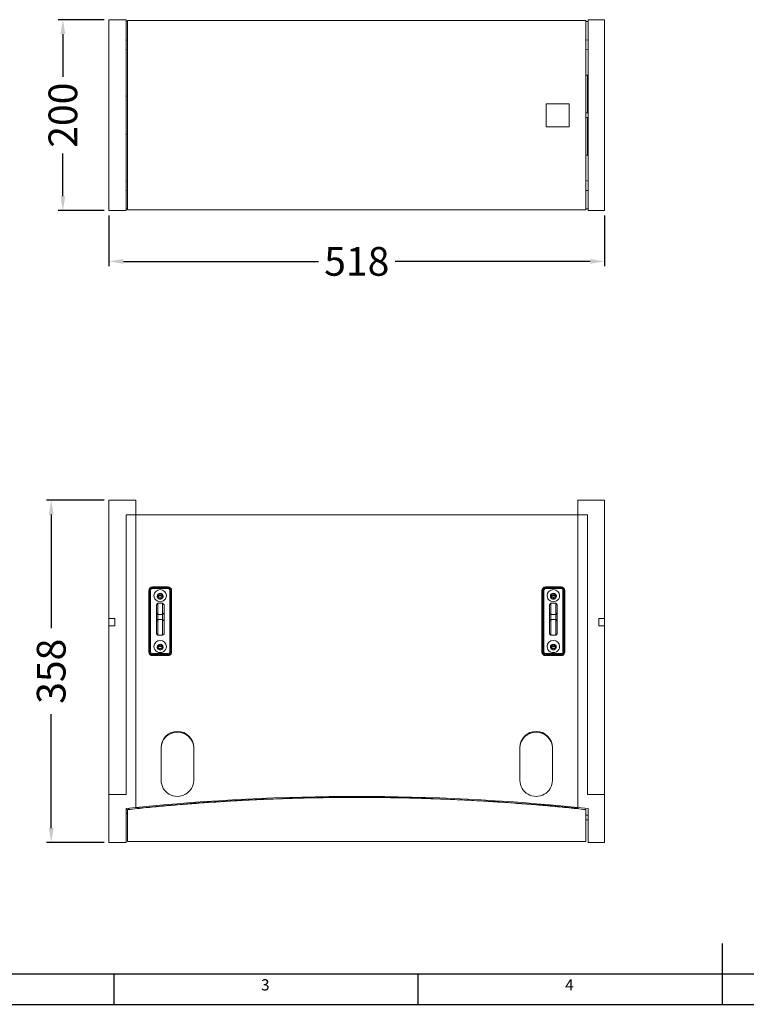
# Model space of a CAD drawing. Units: millimetres. Extents: x 9514 to 12121, y 112 to 1937.
# Drawn here: x 10083 to 10843, y 112 to 1142 of the extents above; entities that cross this region are included whole.
import ezdxf

# ---------------------------------------------------------------- set-up
doc = ezdxf.new("R2010")
doc.units = ezdxf.units.MM
doc.styles.add('SLDTEXTSTYLE0', font='TXT', dxfattribs={"width": 0.75})
doc.styles.get("Standard").update_dxf_attribs({"font": 'isocp.shx'})
doc.dimstyles.get("Standard").update_dxf_attribs({"dimtxt": 30, "dimasz": 15, "dimexe": 5, "dimexo": 5, "dimgap": 5, "dimtad": 0, "dimtoh": 1, "dimdec": 0, "dimzin": 0, "dimdsep": 46, "dimtxsty": 'Standard', "dimcen": 5, "dimadec": 0, "dimazin": 0, "dimtfac": 1, "dimtdec": 0, "dimtofl": 0, "dimtmove": 0, "dimatfit": 3, "dimfxl": 1, "dimtolj": 1, "dimtzin": 0, "dimarcsym": 0})

# ---------------------------------------------------------------- blocks, each defined once
blk = doc.blocks.new('1111')
at = {"color": 7, "linetype": 'Continuous'}
for p, q in [((3140.39, -657.14), (3140.39, -607.14)), ((2140.39, -632.14), (3229.39, -632.14)), ((2640.39, -632.14), (2640.39, -657.14)), ((2890.39, -657.14), (2890.39, -632.14)), ((2115.39, -657.14), (4165.39, -657.14))]:
    blk.add_line(p, q, dxfattribs=at)
at = {"color": 7, "char_height": 9.26, "attachment_point": 1, "style": 'SLDTEXTSTYLE0'}
for s, insert in [('3', (2761.22, -636.48)), ('4', (3011.22, -636.48))]:
    blk.add_mtext(s, dxfattribs=dict(at, insert=insert))
blk = doc.blocks.new('*D69')
at = {"color": 0, "lineweight": -2, "transparency": 16777216}
for p, q in [((10176.5, 937), (10176.5, 883.9)), ((10694.5, 937), (10694.5, 883.9)), ((10191.5, 888.9), (10395.5, 888.9)), ((10679.5, 888.9), (10475.5, 888.9))]:
    blk.add_line(p, q, dxfattribs=at)
at = {"color": 0, "transparency": 16777216}
for points in [[(10191.5, 891.4), (10191.5, 886.4), (10176.5, 888.9)], [(10679.5, 891.4), (10679.5, 886.4), (10694.5, 888.9)]]:
    blk.add_solid(points, dxfattribs=at)
at = {"layer": 'Defpoints', "color": 0, "transparency": 16777216}
for p in [(10176.5, 942, 0), (10694.5, 942, 0), (10176.5, 888.9)]:
    blk.add_point(p, dxfattribs=at)
at = {"color": 0, "transparency": 16777216, "insert": (10435.5, 888.9), "char_height": 30, "attachment_point": 5}
blk.add_mtext('\\A1;518', dxfattribs=at)
blk = doc.blocks.new('*D70')
at = {"color": 0, "linetype": 'ByBlock', "lineweight": -2, "transparency": 16777216}
for p, q in [((10171.5, 1141.8), (10123.3, 1141.8)), ((10128.3, 1126.8), (10128.3, 1081.9)), ((10128.3, 957), (10128.3, 1001.9)), ((10171.5, 942), (10123.3, 942))]:
    blk.add_line(p, q, dxfattribs=at)
at = {"color": 0, "transparency": 16777216}
for points in [[(10125.8, 1126.8), (10130.8, 1126.8), (10128.3, 1141.8)], [(10125.8, 957), (10130.8, 957), (10128.3, 942)]]:
    blk.add_solid(points, dxfattribs=at)
at = {"layer": 'Defpoints', "color": 0, "transparency": 16777216}
for p in [(10128.3, 1141.8), (10176.5, 1141.8, 0), (10176.5, 942, 0)]:
    blk.add_point(p, dxfattribs=at)
at = {"color": 0, "transparency": 16777216, "insert": (10128.3, 1041.9), "char_height": 30, "attachment_point": 5, "rotation": 90}
blk.add_mtext('\\A1;200', dxfattribs=at)
blk = doc.blocks.new('*D71')
at = {"color": 0, "linetype": 'ByBlock', "lineweight": -2, "transparency": 16777216}
for p, q in [((10171.5, 639.1), (10111.1, 639.1)), ((10116.1, 624.1), (10116.1, 505.1)), ((10116.1, 296.1), (10116.1, 415.1)), ((10171.5, 281.1), (10111.1, 281.1))]:
    blk.add_line(p, q, dxfattribs=at)
at = {"color": 0, "transparency": 16777216}
for points in [[(10113.6, 624.1), (10118.6, 624.1), (10116.1, 639.1)], [(10113.6, 296.1), (10118.6, 296.1), (10116.1, 281.1)]]:
    blk.add_solid(points, dxfattribs=at)
at = {"layer": 'Defpoints', "color": 0, "transparency": 16777216}
for p in [(10176.5, 639.1), (10116.1, 281.1), (10176.5, 281.1)]:
    blk.add_point(p, dxfattribs=at)
at = {"color": 0, "transparency": 16777216, "insert": (10116.1, 460.1), "char_height": 30, "attachment_point": 5, "rotation": 90}
blk.add_mtext('\\A1;358', dxfattribs=at)

msp = doc.modelspace()

# ---------------------------------------------------------------- linework, layer by layer
at = {"color": 7, "linetype": 'Continuous', "lineweight": 15, "extrusion": (0, 1, 0)}
for p, q in [((10194.5, 1141.8, 0), (10176.5, 1141.8, 0)), ((10176.5, 1127.2, 0), (10176.5, 1141.8, 0)), ((10194.5, 1127.2, 0), (10194.5, 1141.8, 0)), ((10196, 1139.8, 0), (10194.5, 1139.8, 0)), ((10675, 1140.8, 0), (10196, 1140.8, 0)), ((10196, 1127.1, 0), (10196, 1140.8, 0)), ((10675, 1127.1, 0), (10675, 1140.8, 0)), ((10677.5, 1139.9, 0), (10675, 1139.8, 0)), ((10694.5, 1141.8, 0), (10677.5, 1141.8, 0)), ((10677.5, 1127.2, 0), (10677.5, 1141.8, 0)), ((10694.5, 1127.2, 0), (10694.5, 1141.8, 0)), ((10176.5, 956.5, 0), (10176.5, 1127.2, 0)), ((10194.5, 956.5, 0), (10194.5, 1127.2, 0)), ((10196, 956.7, 0), (10196, 1127.1, 0)), ((10675, 956.7, 0), (10675, 1127.1, 0)), ((10677.5, 956.5, 0), (10677.5, 1127.2, 0)), ((10694.5, 956.5, 0), (10694.5, 1127.2, 0)), ((10194.5, 1120.5, 0), (10196, 1120.5, 0)), ((10675, 1120.5, 0), (10677.5, 1120.6, 0)), ((10194.5, 1111, 0), (10196, 1110.7, 0)), ((10677.5, 1110.9, 0), (10675, 1110.4, 0)), ((10676.5, 1083.6, 0), (10675, 1083.6, 0)), ((10676.5, 1083.6, 0), (10676.5, 1074.6, 0)), ((10676.5, 1044.4, 0), (10676.5, 1074.6, 0)), ((10195, 1061.9, 0), (10194.5, 1061.9, 0)), ((10194.5, 1061.9, 0), (10195.5, 1061.9, 0)), ((10195, 1061.9, 0), (10196, 1061.9, 0)), ((10677.5, 1044.4, 0), (10675, 1044.4, 0)), ((10677.5, 1039.4, 0), (10675, 1039.4, 0)), ((10676.5, 1009.1, 0), (10676.5, 1039.4, 0)), ((10195, 1021.9, 0), (10194.5, 1021.9, 0)), ((10195, 1021.9, 0), (10196, 1021.9, 0)), ((10676.5, 1000.1, 0), (10675, 1000.1, 0)), ((10676.5, 1009.1, 0), (10676.5, 1000.1, 0)), ((10194.5, 972.8, 0), (10196, 973.1, 0)), ((10677.5, 972.9, 0), (10675, 973.4, 0)), ((10196, 963.3, 0), (10194.5, 963.2, 0)), ((10677.5, 963.2, 0), (10675, 963.2, 0)), ((10176.5, 942, 0), (10176.5, 956.5, 0)), ((10194.5, 942, 0), (10194.5, 956.5, 0)), ((10196, 943, 0), (10196, 956.7, 0)), ((10675, 943, 0), (10675, 956.7, 0)), ((10677.5, 942, 0), (10677.5, 956.5, 0)), ((10694.5, 942, 0), (10694.5, 956.5, 0)), ((10194.5, 942, 0), (10176.5, 942, 0)), ((10194.5, 943.9, 0), (10196, 944, 0)), ((10675, 943, 0), (10196, 943, 0)), ((10675, 943.9, 0), (10677.5, 943.9, 0)), ((10694.5, 942, 0), (10677.5, 942, 0))]:
    msp.add_line(p, q, dxfattribs=at)
at = {"color": 7, "linetype": 'Continuous', "lineweight": 15}
for p, q in [((10176.5, 639.1), (10204.5, 639.1)), ((10176.5, 639.1), (10176.5, 608.9)), ((10204.5, 623.7), (10204.5, 639.1)), ((10666.5, 639.1), (10694.5, 639.1)), ((10666.5, 623.7), (10666.5, 639.1)), ((10694.5, 639.1), (10694.5, 608.9)), ((10194.5, 623.7), (10204.5, 623.7)), ((10194.5, 623.7), (10194.5, 331.1)), ((10204.5, 317.6), (10204.5, 623.7)), ((10204.5, 623.7), (10204.5, 317.6)), ((10666.5, 623.7), (10204.5, 623.7)), ((10676.5, 623.7), (10666.5, 623.7)), ((10666.5, 317.5), (10666.5, 623.7)), ((10666.5, 623.7), (10666.5, 317.6)), ((10676.5, 623.7), (10676.5, 331.1)), ((10176.5, 515.3), (10176.5, 608.9)), ((10694.5, 515.3), (10694.5, 608.9)), ((10238, 548.4), (10222, 548.4)), ((10222, 547.6), (10238, 547.6)), ((10238, 547.4), (10222, 547.4)), ((10222, 546.6), (10238, 546.6)), ((10649, 548.4), (10633, 548.4)), ((10649, 547.6), (10633, 547.6)), ((10633, 547.4), (10649, 547.4)), ((10649, 546.6), (10633, 546.6)), ((10218, 544.4), (10218, 480.4)), ((10219, 544.4), (10219, 480.4)), ((10220, 480.6), (10220, 544.6)), ((10228, 536.3), (10229.9, 537.3)), ((10229.4, 535.6), (10230, 536)), ((10230, 536), (10230, 537.3)), ((10230, 536), (10230.6, 535.6)), ((10230.1, 537.3), (10232, 536.3)), ((10240, 544.6), (10240, 480.6)), ((10241, 480.4), (10241, 544.4)), ((10242, 480.4), (10242, 544.4)), ((10629, 544.4), (10629, 480.4)), ((10630, 480.4), (10630, 544.4)), ((10631, 544.6), (10631, 480.6)), ((10639, 536.3), (10640.9, 537.3)), ((10640.4, 535.6), (10641, 536)), ((10641, 536), (10641, 537.3)), ((10641, 536), (10641.6, 535.6)), ((10641.1, 537.3), (10643, 536.3)), ((10651, 480.6), (10651, 544.6)), ((10652, 544.4), (10652, 480.4)), ((10653, 480.4), (10653, 544.4)), ((10226, 529.7), (10227.5, 531.2)), ((10226, 526), (10226, 529.7)), ((10226, 526), (10226, 522.1)), ((10227.5, 531.2), (10232.5, 531.2)), ((10227.5, 531.2), (10227.5, 526.3)), ((10227.5, 522.3), (10227.5, 526.3)), ((10234, 529.7), (10232.5, 531.2)), ((10232.5, 526.3), (10232.5, 531.2)), ((10232.5, 526.3), (10232.5, 522.3)), ((10234, 529.7), (10234, 526)), ((10234, 522.1), (10234, 526)), ((10637, 529.7), (10638.5, 531.2)), ((10637, 529.7), (10637, 526)), ((10637, 522.1), (10637, 526)), ((10638.5, 531.2), (10643.5, 531.2)), ((10638.5, 526.3), (10638.5, 531.2)), ((10638.5, 526.3), (10638.5, 522.3)), ((10645, 529.7), (10643.5, 531.2)), ((10643.5, 531.2), (10643.5, 526.3)), ((10643.5, 522.3), (10643.5, 526.3)), ((10645, 526), (10645, 529.7)), ((10645, 526), (10645, 522.1)), ((10176.5, 512.9), (10176.5, 515.3)), ((10176.5, 515.3), (10182.5, 515.3)), ((10182.5, 515.3), (10182.5, 507.5)), ((10226, 521.5), (10226, 522.1)), ((10226, 521.5), (10226, 521.1)), ((10226, 521.1), (10226, 512.6)), ((10227.5, 522.3), (10227.5, 520)), ((10227.5, 519.5), (10227.5, 520)), ((10232.5, 519.5), (10227.5, 519.5)), ((10227.5, 514.7), (10227.5, 519.5)), ((10232.5, 520), (10232.5, 522.3)), ((10232.5, 520), (10232.5, 519.5)), ((10232.5, 519.5), (10232.5, 514.7)), ((10234, 522.1), (10234, 521.5)), ((10234, 521.1), (10234, 521.5)), ((10234, 512.6), (10234, 521.1)), ((10637, 522.1), (10637, 521.5)), ((10637, 521.1), (10637, 521.5)), ((10637, 512.6), (10637, 521.1)), ((10638.5, 520), (10638.5, 522.3)), ((10638.5, 520), (10638.5, 519.5)), ((10638.5, 519.5), (10643.5, 519.5)), ((10638.5, 519.5), (10638.5, 514.7)), ((10643.5, 522.3), (10643.5, 520)), ((10643.5, 519.5), (10643.5, 520)), ((10643.5, 514.7), (10643.5, 519.5)), ((10645, 521.5), (10645, 522.1)), ((10645, 521.5), (10645, 521.1)), ((10645, 521.1), (10645, 512.6)), ((10688.5, 507.5), (10688.5, 515.3)), ((10688.5, 515.3), (10694.5, 515.3)), ((10694.5, 515.3), (10694.5, 512.9)), ((10176.5, 507.5), (10176.5, 512.9)), ((10182.5, 507.5), (10176.5, 507.5)), ((10176.5, 331.1), (10176.5, 507.5)), ((10226, 512.6), (10227.5, 514.1)), ((10226, 512.2), (10226, 512.6)), ((10226, 512.2), (10226, 508.3)), ((10226, 503.1), (10226, 508.3)), ((10227.5, 514.1), (10227.5, 514.7)), ((10232.5, 514.1), (10227.5, 514.1)), ((10227.5, 514.1), (10227.5, 512.5)), ((10227.5, 508.5), (10227.5, 512.5)), ((10227.5, 508.5), (10227.5, 501.6)), ((10232.5, 514.7), (10232.5, 514.1)), ((10234, 512.6), (10232.5, 514.1)), ((10232.5, 512.5), (10232.5, 514.1)), ((10232.5, 512.5), (10232.5, 508.5)), ((10232.5, 501.6), (10232.5, 508.5)), ((10234, 512.6), (10234, 512.2)), ((10234, 508.3), (10234, 512.2)), ((10234, 508.3), (10234, 503.1)), ((10637, 512.6), (10638.5, 514.1)), ((10637, 512.6), (10637, 512.2)), ((10637, 508.3), (10637, 512.2)), ((10637, 508.3), (10637, 503.1)), ((10638.5, 514.7), (10638.5, 514.1)), ((10643.5, 514.1), (10638.5, 514.1)), ((10638.5, 512.5), (10638.5, 514.1)), ((10638.5, 512.5), (10638.5, 508.5)), ((10638.5, 501.6), (10638.5, 508.5)), ((10643.5, 514.1), (10643.5, 514.7)), ((10645, 512.6), (10643.5, 514.1)), ((10643.5, 514.1), (10643.5, 512.5)), ((10643.5, 508.5), (10643.5, 512.5)), ((10643.5, 508.5), (10643.5, 501.6)), ((10645, 512.2), (10645, 512.6)), ((10645, 512.2), (10645, 508.3)), ((10645, 503.1), (10645, 508.3)), ((10694.5, 507.5), (10688.5, 507.5)), ((10694.5, 512.9), (10694.5, 507.5)), ((10694.5, 331.1), (10694.5, 507.5)), ((10226, 503.1), (10226, 499.3)), ((10226, 499.3), (10227.5, 497.8)), ((10227.5, 497.8), (10227.5, 501.6)), ((10232.5, 497.8), (10227.5, 497.8)), ((10232.5, 501.6), (10232.5, 497.8)), ((10232.5, 497.8), (10234, 499.3)), ((10234, 499.3), (10234, 503.1)), ((10637, 499.3), (10637, 503.1)), ((10638.5, 497.8), (10637, 499.3)), ((10638.5, 501.6), (10638.5, 497.8)), ((10638.5, 497.8), (10643.5, 497.8)), ((10643.5, 497.8), (10643.5, 501.6)), ((10645, 499.3), (10643.5, 497.8)), ((10645, 503.1), (10645, 499.3)), ((10219, 480.4), (10219, 479.7)), ((10238, 478.6), (10222, 478.6)), ((10222, 477.5), (10238, 477.5)), ((10238, 476.7), (10222, 476.7)), ((10222, 476.5), (10238, 476.5)), ((10228.4, 483.5), (10231.6, 483.5)), ((10241, 479.7), (10241, 480.4)), ((10630, 479.7), (10630, 480.4)), ((10633, 478.6), (10649, 478.6)), ((10649, 477.5), (10633, 477.5)), ((10633, 476.7), (10649, 476.7)), ((10633, 476.5), (10649, 476.5)), ((10639.4, 483.5), (10642.6, 483.5)), ((10652, 480.4), (10652, 479.7)), ((10231, 346), (10231, 380.5)), ((10265, 380.5), (10265, 346)), ((10606, 346), (10606, 380.5)), ((10640, 380.5), (10640, 346)), ((10176.5, 307.1), (10176.5, 331.1)), ((10194.5, 331.1), (10176.5, 331.1)), ((10676.5, 331.1), (10694.5, 331.1)), ((10694.5, 307.1), (10694.5, 331.1)), ((10204.5, 317.6), (10194.5, 316.6)), ((10194.5, 307.1), (10194.5, 316.6)), ((10194.5, 315.2), (10195.5, 315.2)), ((10195.5, 315.2), (10194.5, 315.2)), ((10194.5, 315.1), (10195, 315.1)), ((10195, 311.8), (10194.5, 311.8)), ((10196, 315.4), (10196, 306.9)), ((10204.5, 317.6), (10207.7, 317)), ((10207.7, 317), (10208.6, 316.8)), ((10208.6, 316.8), (10208.9, 316.7)), ((10209.4, 316.8), (10208.6, 316.8)), ((10665.2, 316.8), (10661.6, 316.8)), ((10677.5, 316.4), (10666.5, 317.5)), ((10666.5, 316.7), (10666.5, 317.5)), ((10666.5, 316.3), (10666.5, 316.7)), ((10675, 315.4), (10675, 306.9)), ((10677.5, 309.6), (10675, 309.6)), ((10677.5, 307.1), (10677.5, 316.4)), ((10176.5, 287.3), (10176.5, 307.1)), ((10194.5, 287.3), (10194.5, 307.1)), ((10196, 288.3), (10196, 306.9)), ((10675, 288.3), (10675, 306.9)), ((10677.5, 304.6), (10675, 304.6)), ((10677.5, 287.3), (10677.5, 307.1)), ((10694.5, 287.3), (10694.5, 307.1)), ((10176.5, 281.1), (10176.5, 287.3)), ((10194.5, 281.1), (10176.5, 281.1)), ((10194.5, 281.1), (10194.5, 287.3)), ((10196, 282.1), (10196, 288.3)), ((10669.5, 282.1), (10196, 282.1)), ((10675, 282.1), (10669.5, 282.1)), ((10675, 282.1), (10675, 288.3)), ((10677.5, 281.1), (10677.5, 287.3)), ((10694.5, 281.1), (10677.5, 281.1)), ((10694.5, 281.1), (10694.5, 287.3))]:
    msp.add_line(p, q, dxfattribs=at)
at = {"color": 7, "linetype": 'Continuous', "lineweight": 15, "elevation": 0}
msp.add_lwpolyline([(10657.5, 1053.9), (10633.5, 1053.9), (10633.5, 1029.8), (10657.5, 1029.8)], close=True, dxfattribs=at)
at = {"color": 7, "linetype": 'Continuous', "lineweight": 15, "extrusion": (0, 0, -1)}
for centre, start, end in [((-10195, 314.1), 90, 180), ((-10195, 312.8), 180, 270)]:
    msp.add_arc(centre, 1, start, end, dxfattribs=at)
at = {"color": 7, "linetype": 'Continuous', "lineweight": 15, "extrusion": (5.93732e-13, 2.08191e-37, -1)}
msp.add_ellipse((10195.5, 1061.9, 0), major_axis=(-0.5, 0), ratio=0.000024, start_param=3.141593, end_param=4.712389, dxfattribs=at)
at = {"color": 7, "linetype": 'Continuous', "lineweight": 15}
for centre, major_axis, ratio, start_param, end_param in [((10222, 544.4), (-4, 0), 0.984808, 4.712389, 6.283185), ((10222, 543.7), (-4, 0), 0.984808, 4.712389, 6.283185), ((10222, 544.4), (-3, 0), 0.984808, 4.712389, 6.283185), ((10238, 544.4), (-4, 0), 0.984808, 3.141593, 4.712389), ((10238, 543.7), (-4, 0), 0.984808, 3.141593, 4.712389), ((10238, 544.4), (-3, 0), 0.984808, 3.141593, 4.712389), ((10633, 544.4), (-4, 0), 0.984808, 4.712389, 6.283185), ((10633, 543.7), (-4, 0), 0.984808, 4.712389, 6.283185), ((10633, 544.6), (-2, 0), 0.984808, 4.712389, 6.283185), ((10649, 544.4), (-4, 0), 0.984808, 3.141593, 4.712389), ((10649, 543.7), (-4, 0), 0.984808, 3.141593, 4.712389), ((10649, 544.6), (-2, 0), 0.984808, 3.141593, 4.712389), ((10230, 538.3), (-3, 0), 0.984808, 2.927104, 6.497674), ((10230, 536.7), (-2.5, 0), 0.984808, 3.188875, 6.235903), ((10641, 539.2), (-6.5, 0), 0.984808, 3.141593, 6.283185), ((10641, 539.2), (-6.5, 0), 0.984808, 0, 3.141593), ((10641, 538.3), (-3, 0), 0.984808, 2.927104, 6.497674), ((10641, 538.6), (-3.1, 0), 0.984808, 3.141593, 6.283185), ((10641, 538.3), (-3.1, 0), 0.984808, 3.201352, 6.223426), ((10641, 538.6), (-3.1, 0), 0.984808, 0, 3.141593), ((10641, 536.7), (-2.5, 0), 0.984808, 5.235988, 6.235903), ((10641, 536.7), (-2.5, 0), 0.984808, 3.188875, 5.235988), ((10230, 485.1), (-3, 0), 0.984808, 2.927104, 6.497674), ((10230, 483.5), (-2.5, 0), 0.984808, 3.188875, 6.235903), ((10641, 486), (-6.5, 0), 0.984808, 3.141593, 6.283185), ((10641, 486), (-6.5, 0), 0.984808, 0, 3.141593), ((10641, 485.1), (-3, 0), 0.984808, 2.927104, 6.497674), ((10641, 485.4), (-3.1, 0), 0.984808, 3.141593, 6.283185), ((10641, 485.1), (-3.1, 0), 0.984808, 3.201352, 6.223426), ((10641, 485.4), (-3.1, 0), 0.984808, 0, 3.141593), ((10641, 483.5), (-2.5, 0), 0.984808, 5.235988, 6.235903), ((10641, 483.5), (-2.5, 0), 0.984808, 3.188875, 5.235988), ((10222, 480.4), (-4, 0), 0.984808, 0, 1.570796), ((10222, 480.4), (-3, 0), 0.984808, 0, 1.570796), ((10222, 479.7), (-3, 0), 0.984808, 0, 1.570796), ((10238, 480.4), (-4, 0), 0.984808, 1.570796, 3.141593), ((10238, 480.4), (-3, 0), 0.984808, 1.570796, 3.141593), ((10238, 479.7), (-3, 0), 0.984808, 1.570796, 3.141593), ((10633, 480.4), (-4, 0), 0.984808, 0, 1.570796), ((10633, 480.6), (-2, 0), 0.984808, 0, 1.570796), ((10649, 480.6), (-2, 0), 0.984808, 1.570796, 3.141593), ((10649, 480.4), (-4, 0), 0.984808, 1.570796, 3.141593), ((10623, 379.7), (-17, 0), 0.984808, 3.141593, 6.283185), ((10435.5, -1899), (-2262.6, 0), 0.984808, 4.610115, 4.814663), ((10435.5, -1899.9), (-2262.6, 0), 0.984808, 4.610685, 4.813251), ((10195.5, 314.7), (-0.5, 0), 1, 3.141593, 4.712389), ((10195.5, 314.7), (-2.5, 0), 1, 3.522034, 4.188392), ((10435.5, -1968.8), (0, 2297.5), 0.984808, 6.180912, 6.181481)]:
    msp.add_ellipse(centre, major_axis=major_axis, ratio=ratio, start_param=start_param, end_param=end_param, dxfattribs=at)
at = {"color": 7, "linetype": 'Continuous', "lineweight": 15, "extrusion": (0, 0, -1)}
for centre, major_axis, ratio, start_param, end_param in [((10222, 544.6), (2, 0), 0.984808, 3.141593, 4.712389), ((10238, 544.6), (2, 0), 0.984808, 4.712389, 6.283185), ((10633, 544.4), (3, 0), 0.984808, 3.141593, 4.712389), ((10649, 544.4), (3, 0), 0.984808, 4.712389, 6.283185), ((10230, 539.2), (6.5, 0), 0.984808, 3.141593, 6.283185), ((10230, 539.2), (6.5, 0), 0.984808, 0, 3.141593), ((10230, 538.6), (3.1, 0), 0.984808, 3.141593, 6.283185), ((10230, 538.3), (3.1, 0), 0.984808, 3.201352, 6.223426), ((10230, 538.6), (3.1, 0), 0.984808, 0, 3.141593), ((10230, 536.9), (3, 0), 0.984808, 3.365596, 6.059182), ((10230, 534.8), (2.5, 0), 0.984808, 3.771516, 5.653262), ((10641, 536.9), (3, 0), 0.984808, 3.365596, 6.059182), ((10641, 534.8), (2.5, 0), 0.984808, 3.771516, 4.18879), ((10641, 534.8), (2.5, 0), 0.984808, 4.18879, 5.653262), ((10230, 486), (6.5, 0), 0.984808, 3.141593, 6.283185), ((10230, 486), (6.5, 0), 0.984808, 0, 3.141593), ((10230, 485.4), (3.1, 0), 0.984808, 3.141593, 6.283185), ((10230, 485.1), (3.1, 0), 0.984808, 3.201352, 6.223426), ((10230, 485.4), (3.1, 0), 0.984808, 0, 3.141593), ((10230, 483.8), (3, 0), 0.984808, 3.365596, 6.059182), ((10641, 483.8), (3, 0), 0.984808, 3.365596, 6.059182), ((10641, 481.7), (2.5, 0), 0.984808, 4.18879, 5.653262), ((10222, 480.6), (2, 0), 0.984808, 1.570796, 3.141593), ((10230, 481.7), (2.5, 0), 0.984808, 3.771516, 5.653262), ((10238, 480.6), (2, 0), 0.984808, 0, 1.570796), ((10633, 480.4), (3, 0), 0.984808, 1.570796, 3.141593), ((10633, 479.7), (3, 0), 0.984808, 1.570796, 3.141593), ((10641, 481.7), (2.5, 0), 0.984808, 3.771516, 4.18879), ((10649, 480.4), (3, 0), 0.984808, 0, 1.570796), ((10649, 479.7), (3, 0), 0.984808, 0, 1.570796), ((10248, 380.5), (17, 0), 0.984808, 3.141593, 6.283185), ((10248, 379.7), (17, 0), 0.984808, 3.141593, 6.283185), ((10623, 380.5), (17, 0), 0.984808, 3.141593, 6.283185), ((10248, 346), (17, 0), 0.984808, 0, 3.141593), ((10623, 346), (17, 0), 0.984808, 0, 3.141593), ((10195.5, 314.7), (0.5, 0), 1, 4.712389, 6.283185)]:
    msp.add_ellipse(centre, major_axis=major_axis, ratio=ratio, start_param=start_param, end_param=end_param, dxfattribs=at)
at = {"color": 7, "linetype": 'Continuous', "lineweight": 15}
for points in [[(10226, 521.1), (10226.5, 520.5), (10227, 520), (10227.5, 519.5)], [(10232.5, 519.5), (10233, 520), (10233.5, 520.5), (10234, 521.1)], [(10638.5, 519.5), (10638, 520), (10637.5, 520.5), (10637, 521.1)], [(10645, 521.1), (10644.5, 520.5), (10644, 520), (10643.5, 519.5)]]:
    msp.add_open_spline(points, degree=3, dxfattribs=at)
msp.add_rational_spline([(10675, 315.4), (10515.6, 332.4), (10355.4, 332.4), (10196, 315.4)], [1, 0.996244306667, 0.996244306667, 1], degree=3, dxfattribs=at)

# ---------------------------------------------------------------- block references
at = {"xscale": 1.271790305280001, "yscale": 1.271790305280001, "zscale": 1.271790305280001}
msp.add_blockref('1111', (6823.7, 947.4), dxfattribs=at)

# ---------------------------------------------------------------- dimensions: what is measured, and where the dimension line sits
for base, p1, p2, picture, middle in [((10128.3, 1141.8), (10176.5, 942, 0), (10176.5, 1141.8, 0), '*D70', (10128.3, 1041.9)), ((10116.1, 281.1), (10176.5, 639.1), (10176.5, 281.1), '*D71', (10116.1, 460.1))]:
    dim = msp.add_linear_dim(base=base, p1=p1, p2=p2, angle=90, dimstyle='Standard', override={"dimarcsym": 1})
    dim.commit()
    dim.dimension.update_dxf_attribs({"geometry": picture, "text_midpoint": middle})
dim = msp.add_linear_dim(base=(10176.5, 888.9), p1=(10694.5, 942, 0), p2=(10176.5, 942, 0), dimstyle='Standard')
dim.commit()
dim.dimension.update_dxf_attribs({"geometry": '*D69', "text_midpoint": (10435.5, 888.9)})

doc.saveas('drawing.dxf')
